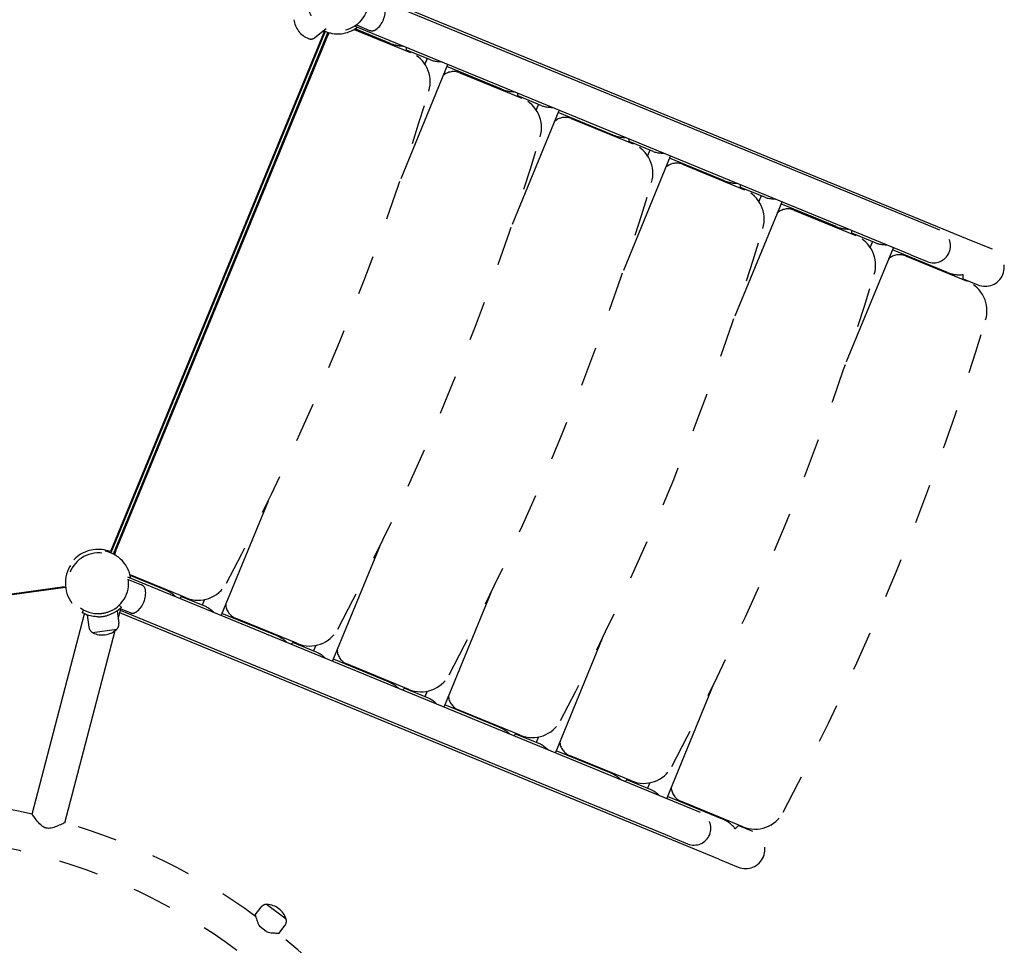
# Model space of a CAD drawing. Units: centimetres. Extents: x 3548 to 6498, y -2061 to 2039.
# Drawn here: x 5107 to 5231, y 463 to 579 of the extents above; entities that cross this region are included whole.
import ezdxf

# ---------------------------------------------------------------- set-up
doc = ezdxf.new("R2010")
doc.units = ezdxf.units.CM
doc.header["$MEASUREMENT"] = 0
doc.linetypes.add('ACAD_ISO03W100', pattern=[10, 5, -5])
doc.layers.add('Widoczne (ISO)', color=7, linetype='Continuous')

msp = doc.modelspace()

# ---------------------------------------------------------------- linework, layer by layer
at = {"layer": 'Widoczne (ISO)', "linetype": 'Continuous'}
for p, q in [((5220.7339, 553.7542), (5151.4287, 582.2549)), ((5226.926, 551.5267), (5151.6984, 582.463)), ((5145.7662, 578.1771), (5144.3429, 577.0791)), ((5149.3075, 578.1291), (5156.3426, 575.236)), ((5219.1213, 549.8328), (5149.3425, 578.5283)), ((5153.854, 576.354), (5149.4009, 578.1853)), ((5149.562, 578.6867), (5151.2245, 578.0031)), ((5145.5183, 577.7991), (5118.707, 512.5938)), ((5145.6579, 577.8756), (5118.7524, 512.4412)), ((5145.9824, 577.7578), (5119.066, 512.2967)), ((5119.3485, 512.5989), (5145.9717, 577.3384)), ((5152.493, 576.9137), (5152.4264, 576.8465)), ((5155.8358, 575.4444), (5155.8359, 575.858)), ((5158.8747, 574.2893), (5155.8359, 575.539)), ((5158.4304, 574.4721), (5158.1409, 573.7682)), ((5161.006, 573.6624), (5155.1304, 559.3746)), ((5167.8228, 570.6096), (5160.9182, 573.449)), ((5162.5508, 572.683), (5170.3114, 569.4916)), ((5166.4617, 571.1693), (5166.3952, 571.102)), ((5169.8046, 569.7), (5169.8047, 570.1135)), ((5172.8435, 568.5449), (5169.8046, 569.7946)), ((5172.3991, 568.7276), (5172.1097, 568.0238)), ((5174.9748, 567.918), (5169.0991, 553.6301)), ((5181.7915, 564.8651), (5174.887, 567.7045)), ((5176.5195, 566.9386), (5184.2801, 563.7471)), ((5180.4305, 565.4249), (5180.3639, 565.3576)), ((5183.7733, 563.9555), (5183.7734, 564.3691)), ((5186.8122, 562.8004), (5183.7734, 564.0501)), ((5188.9435, 562.1736), (5183.0678, 547.8857)), ((5186.3679, 562.9832), (5186.0784, 562.2793)), ((5195.7603, 559.1207), (5188.8557, 561.9601)), ((5190.4883, 561.1941), (5198.2489, 558.0027)), ((5194.3992, 559.6804), (5194.3327, 559.6132)), ((5197.7421, 558.2111), (5197.7422, 558.6246)), ((5200.781, 557.056), (5197.7421, 558.3057)), ((5200.3366, 557.2387), (5200.0472, 556.5349)), ((5202.9123, 556.4291), (5197.0366, 542.1412)), ((5209.729, 553.3763), (5202.8245, 556.2156)), ((5204.457, 555.4497), (5212.2176, 552.2582)), ((5208.368, 553.936), (5208.3014, 553.8687)), ((5222.7678, 552.9178), (5220.7339, 553.7542)), ((5211.7108, 552.4666), (5211.7109, 552.8802)), ((5214.7497, 551.3116), (5211.7109, 552.5613)), ((5214.3054, 551.4943), (5214.0159, 550.7904)), ((5229.3408, 550.5337), (5226.926, 551.5267)), ((5216.881, 550.6847), (5211.0053, 536.3968)), ((5223.6978, 547.6318), (5216.7932, 550.4712)), ((5218.4258, 549.7052), (5226.1864, 546.5138)), ((5219.1213, 549.8328), (5221.1552, 548.9964)), ((5222.3367, 548.1915), (5222.2702, 548.1243)), ((5225.6796, 546.7222), (5225.6797, 547.366)), ((5225.6796, 546.8168), (5227.5038, 546.0667)), ((5138.4951, 518.9226), (5132.6213, 504.6393)), ((5152.4638, 513.1782), (5146.59, 498.8949)), ((5190.6911, 480.6896), (5120.9123, 509.3851)), ((5120.9568, 509.1181), (5122.6193, 508.4344)), ((5128.1981, 506.7971), (5121.1699, 509.6873)), ((5125.6448, 507.7579), (5121.1951, 509.5878)), ((5113.0954, 508.0771), (5042.9749, 498.6607)), ((5112.9594, 508.1598), (5043.0843, 498.7763)), ((5124.2819, 508.4076), (5124.2819, 508.3184)), ((5127.4043, 506.7154), (5127.6913, 507.0055)), ((5130.6656, 505.6932), (5127.6286, 506.9421)), ((5130.5088, 506.5751), (5130.2212, 505.8759)), ((5166.4326, 507.4337), (5160.5588, 493.1505)), ((5115.1869, 504.9255), (5115.3768, 505.2776)), ((5119.5569, 505.1548), (5119.7657, 503.6001)), ((5119.6936, 504.1368), (5120.0679, 505.5662)), ((5119.8101, 505.8729), (5120.0862, 505.5835)), ((5189.0785, 476.7682), (5119.969, 505.1885)), ((5120.0278, 505.413), (5121.1817, 504.9385)), ((5108.8994, 479.6569), (5115.4795, 504.782)), ((5115.8105, 504.6517), (5116.0193, 503.097)), ((5195.0462, 473.9951), (5119.8936, 504.9005)), ((5139.6136, 502.0134), (5132.7091, 504.8528)), ((5142.1669, 501.0526), (5134.4063, 504.2441)), ((5113.0011, 478.5827), (5119.3123, 502.6808)), ((5116.4593, 502.4498), (5119.5119, 502.8598)), ((5138.2507, 502.6631), (5138.2507, 502.5739)), ((5180.4013, 501.6893), (5174.5275, 487.406)), ((5141.373, 500.9709), (5141.6601, 501.261)), ((5144.6343, 499.9487), (5141.5974, 501.1976)), ((5144.4775, 500.8307), (5144.19, 500.1315)), ((5153.5823, 496.269), (5146.6778, 499.1084)), ((5156.1356, 495.3082), (5148.375, 498.4996)), ((5152.2194, 496.9187), (5152.2194, 496.8295)), ((5155.3418, 495.2265), (5155.6288, 495.5166)), ((5158.6031, 494.2043), (5155.5661, 495.4532)), ((5194.3701, 495.9448), (5188.4963, 481.6616)), ((5158.4463, 495.0863), (5158.1587, 494.387)), ((5167.5511, 490.5246), (5160.6466, 493.3639)), ((5170.1044, 489.5638), (5162.3438, 492.7552)), ((5166.1882, 491.1742), (5166.1882, 491.085)), ((5169.3105, 489.482), (5169.5976, 489.7722)), ((5172.5718, 488.4599), (5169.5349, 489.7088)), ((5172.415, 489.3418), (5172.1275, 488.6426)), ((5181.5198, 484.7801), (5174.6153, 487.6195)), ((5184.0731, 483.8193), (5176.3125, 487.0107)), ((5180.1569, 485.4298), (5180.1569, 485.3406)), ((5183.2793, 483.7376), (5183.5663, 484.0277)), ((5186.5406, 482.7154), (5183.5036, 483.9643)), ((5186.3838, 483.5974), (5186.0962, 482.8981)), ((5195.4886, 479.0357), (5188.5841, 481.875)), ((5198.0419, 478.0749), (5190.2813, 481.2663)), ((5192.725, 479.8532), (5190.6911, 480.6896)), ((5194.1257, 479.6853), (5194.1257, 479.5962)), ((5197.0854, 477.8288), (5197.5351, 478.2833)), ((5199.298, 477.4691), (5197.4724, 478.2199)), ((5189.0785, 476.7682), (5191.1124, 475.9318)), ((5195.0462, 473.9951), (5197.461, 473.0021)), ((5140.7543, 466.4588), (5138.3059, 468.3275)), ((5136.875, 467.0295), (5137.603, 467.9834)), ((5139.8798, 464.7361), (5140.6078, 465.69)), ((5138.241, 464.9302), (5137.4945, 465.5))]:
    msp.add_line(p, q, dxfattribs=at)
at = {"layer": 'Widoczne (ISO)', "linetype": 'ACAD_ISO03W100'}
msp.add_circle((5147.2265, 581.6907), 3.805, dxfattribs=at)
for centre, radius, start, end in [((5150.2506, 580.4471), 2.9302, 306.86887, 8.422742), ((5144.6376, 579.6935), 2.9302, 186.871508, 248.425379), ((5147.2265, 581.6907), 4.125, 244.918289, 306.719217), ((5151.5287, 578.7429), 0.8, 247.645806, 306.86887), ((5143.8543, 577.7125), 0.8, 248.425379, 307.648444), ((5147.2265, 581.6907), 4.25, 244.052966, 246.300183), ((5147.8214, 576.5777), 2, 145.736912, 157.645806), ((5154.8213, 571.5366), 4, 343.227988, 67.645806), ((5161.7901, 570.8333), 2, 67.645806, 131.881929), ((4830.0028, 669.432), 343.25, 332.063624, 343.227988), ((5168.79, 565.7922), 4, 343.227988, 67.645806), ((5175.7589, 565.0889), 2, 67.645806, 131.881929), ((4843.9715, 663.6876), 343.25, 332.063624, 343.227988), ((5182.7588, 560.0477), 4, 343.227988, 67.645806), ((5189.7276, 559.3444), 2, 67.645806, 131.881929), ((4857.9403, 657.9431), 343.25, 332.063624, 343.227988), ((5196.7275, 554.3033), 4, 343.227988, 67.645806), ((5203.6964, 553.6), 2, 67.645806, 131.881929), ((4871.909, 652.1987), 343.25, 332.063624, 343.227988), ((5210.6963, 548.5588), 4, 343.227988, 67.645806), ((5221.9615, 550.9571), 2.12, 247.645806, 67.645806), ((5217.6651, 547.8555), 2, 67.645806, 131.881929), ((5228.4223, 548.3002), 2.415, 247.645806, 67.645806), ((4885.8778, 646.4542), 343.25, 332.063624, 343.227988), ((5224.665, 542.8144), 4, 343.227988, 67.645806), ((4899.8465, 640.7098), 343.25, 332.063624, 343.227988), ((5117.1837, 508.6262), 4.25, 68.996704, 186.300183), ((5117.1837, 508.6262), 4.125, 8.572395, 241.648444), ((5121.1982, 511.8382), 2, 157.645806, 169.38972), ((5117.1837, 508.6262), 3.805, 292.456217, 262.840671), ((5120.2079, 507.3825), 2.9302, 306.86887, 8.422742), ((5122.315, 507.6945), 0.8, 8.422742, 67.645806), ((5129.7194, 510.4965), 4, 247.645806, 332.063624), ((5135.1669, 506.0938), 2, 183.409683, 247.645806), ((5117.1837, 508.6262), 4.205, 270.048447, 285.248441), ((5117.1837, 508.6262), 3.805, 273.358716, 281.938172), ((5121.4859, 505.6784), 0.8, 247.645806, 306.86887), ((5116.897, 503.2148), 0.8855, 187.648444, 239.424601), ((5117.6978, 504.798), 2.6625, 243.27478, 312.022107), ((5119.4467, 502.8572), 0.05, 312.022107, 0.542156), ((5119.5093, 502.8796), 0.02, 277.648444, 315.872286), ((5118.888, 503.4822), 0.8855, 315.872286, 7.648444), ((5143.6882, 504.752), 4, 247.645806, 332.063624), ((5116.4567, 502.4696), 0.02, 239.424601, 277.648444), ((5116.5229, 502.4646), 0.05, 194.754732, 243.27478), ((5149.1357, 500.3493), 2, 183.409683, 247.645806), ((5157.6569, 499.0076), 4, 247.645806, 332.063624), ((5163.1044, 494.6049), 2, 183.409683, 247.645806), ((5171.6257, 493.2632), 4, 247.645806, 332.063624), ((5177.0732, 488.8604), 2, 183.409683, 247.645806), ((5185.5944, 487.5187), 4, 247.645806, 332.063624), ((5191.0419, 483.116), 2, 183.409683, 247.645806), ((5091.3446, 404.2586), 77.415, 76.893435, 118.403452), ((5191.9187, 477.8925), 2.12, 247.645806, 67.645806), ((5199.5632, 481.7743), 4, 247.645806, 332.063624), ((5091.3446, 404.2586), 77.415, 53.926036, 73.754968), ((5091.3446, 404.2586), 72.585, 53.43783, 141.859058), ((5198.3795, 475.2356), 2.415, 247.645806, 67.645806), ((5138.3069, 467.4461), 0.8855, 90.872286, 142.648444), ((5138.2938, 468.3116), 0.02, 52.648444, 90.872286), ((5138.3538, 468.2831), 0.05, 87.022107, 135.542156), ((5138.2181, 465.6741), 2.6625, 18.27478, 87.022107), ((5139.9039, 466.2273), 0.8855, 322.648444, 14.424601), ((5140.6989, 466.4933), 0.05, 329.754732, 18.27478), ((5140.7421, 466.4429), 0.02, 14.424601, 52.648444), ((5091.3446, 404.2586), 77.415, 31.857505, 51.370852)]:
    msp.add_arc(centre, radius, start, end, dxfattribs=at)
for centre, start_param, end_param in [((5154.7725, 578.5875), 4.71238898, 5.21183757), ((5168.7413, 572.8431), 4.71238898, 5.21183757), ((5182.71, 567.0987), 4.71238898, 5.21183757), ((5196.6788, 561.3542), 4.71238898, 5.21183757), ((5210.6475, 555.6098), 4.71238898, 5.21183757), ((5224.6163, 549.8653), 4.71238898, 5.37289844), ((5124.7263, 505.5244), 1.07134774, 1.57079633), ((5138.6951, 499.7799), 1.07134774, 1.57079633), ((5152.6638, 494.0355), 1.07134774, 1.57079633), ((5166.6326, 488.291), 1.07134774, 1.57079633), ((5180.6013, 482.5466), 1.07134774, 1.57079633), ((5194.5701, 476.8022), 0.90962279, 1.57079633)]:
    msp.add_ellipse(centre, major_axis=(2.9156, -1.199), ratio=0.76604444, start_param=start_param, end_param=end_param, dxfattribs=at)
at = {"layer": 'Widoczne (ISO)', "linetype": 'Continuous'}
for points, knots in [([(5158.8747, 574.2893), (5158.936, 574.2641), (5159.0058, 574.2406), (5159.082, 574.2196), (5159.1582, 574.1987), (5159.2409, 574.1803), (5159.327, 574.1646), (5159.4991, 574.1333), (5159.6854, 574.1128), (5159.857, 574.0964), (5159.9691, 574.0857), (5160.0854, 574.0759), (5160.1978, 574.0642)], [0, 0, 0, 0, 1, 1, 1, 2, 2, 2, 3, 3, 3, 4, 4, 4, 4]), ([(5172.8435, 568.5449), (5172.9048, 568.5197), (5172.9745, 568.4961), (5173.0508, 568.4752), (5173.127, 568.4542), (5173.2097, 568.4359), (5173.2957, 568.4202), (5173.4678, 568.3888), (5173.6541, 568.3683), (5173.8257, 568.352), (5173.9378, 568.3413), (5174.0542, 568.3315), (5174.1666, 568.3198)], [0, 0, 0, 0, 1, 1, 1, 2, 2, 2, 3, 3, 3, 4, 4, 4, 4]), ([(5186.8122, 562.8004), (5186.8735, 562.7753), (5186.9433, 562.7517), (5187.0195, 562.7307), (5187.0957, 562.7098), (5187.1784, 562.6914), (5187.2645, 562.6757), (5187.4366, 562.6444), (5187.6229, 562.6239), (5187.7945, 562.6075), (5187.9066, 562.5969), (5188.0229, 562.587), (5188.1353, 562.5753)], [0, 0, 0, 0, 1, 1, 1, 2, 2, 2, 3, 3, 3, 4, 4, 4, 4]), ([(5200.781, 557.056), (5200.8423, 557.0308), (5200.912, 557.0073), (5200.9883, 556.9863), (5201.0645, 556.9654), (5201.1472, 556.947), (5201.2332, 556.9313), (5201.4053, 556.8999), (5201.5916, 556.8794), (5201.7632, 556.8631), (5201.8753, 556.8524), (5201.9917, 556.8426), (5202.1041, 556.8309)], [0, 0, 0, 0, 1, 1, 1, 2, 2, 2, 3, 3, 3, 4, 4, 4, 4]), ([(5214.7497, 551.3116), (5214.811, 551.2864), (5214.8808, 551.2628), (5214.957, 551.2419), (5215.0332, 551.2209), (5215.1159, 551.2025), (5215.202, 551.1869), (5215.3741, 551.1555), (5215.5604, 551.135), (5215.732, 551.1187), (5215.8441, 551.108), (5215.9604, 551.0981), (5216.0728, 551.0864)], [0, 0, 0, 0, 1, 1, 1, 2, 2, 2, 3, 3, 3, 4, 4, 4, 4]), ([(5120.0862, 505.5835), (5120.0862, 505.5835), (5120.0775, 505.5751), (5120.059, 505.5578), (5120.0405, 505.5404), (5120.0121, 505.5141), (5119.9739, 505.4802), (5119.9356, 505.4462), (5119.8873, 505.4047), (5119.8301, 505.3583), (5119.7729, 505.312), (5119.7066, 505.2609), (5119.634, 505.2088), (5119.5576, 505.154), (5119.4692, 505.0946), (5119.3702, 505.0343), (5119.2712, 504.9741), (5119.1617, 504.9131), (5119.0447, 504.8554), (5118.9277, 504.7976), (5118.8031, 504.7431), (5118.6755, 504.6946), (5118.5479, 504.6462), (5118.4173, 504.604), (5118.2897, 504.5692)], [0, 0, 0, 0, 1, 1, 1, 2, 2, 2, 3, 3, 3, 4, 4, 4, 5, 5, 5, 6, 6, 6, 7, 7, 7, 8, 8, 8, 8]), ([(5131.7643, 504.9224), (5131.6762, 504.9932), (5131.5865, 505.068), (5131.4994, 505.1393), (5131.3659, 505.2484), (5131.2191, 505.3649), (5131.0747, 505.4637), (5131.0025, 505.513), (5130.9308, 505.5582), (5130.8619, 505.5969), (5130.793, 505.6356), (5130.7268, 505.668), (5130.6656, 505.6932)], [0, 0, 0, 0, 1, 1, 1, 2, 2, 2, 3, 3, 3, 4, 4, 4, 4]), ([(5117.1873, 504.4212), (5117.055, 504.421), (5116.9179, 504.4273), (5116.7821, 504.4404), (5116.6462, 504.4534), (5116.5116, 504.4732), (5116.3835, 504.498), (5116.2555, 504.5228), (5116.1337, 504.5527), (5116.0223, 504.5847), (5115.911, 504.6167), (5115.81, 504.6508), (5115.7219, 504.6834), (5115.6381, 504.7145), (5115.5607, 504.7463), (5115.4933, 504.7759), (5115.4258, 504.8055), (5115.3683, 504.8329), (5115.3225, 504.8555), (5115.2766, 504.8782), (5115.2423, 504.8961), (5115.2199, 504.9079), (5115.1975, 504.9198), (5115.1869, 504.9255), (5115.1869, 504.9255)], [0, 0, 0, 0, 1, 1, 1, 2, 2, 2, 3, 3, 3, 4, 4, 4, 5, 5, 5, 6, 6, 6, 7, 7, 7, 8, 8, 8, 8]), ([(5116.7095, 504.8508), (5116.7737, 504.8428), (5116.8381, 504.8363), (5116.9018, 504.8316), (5117.0215, 504.8227), (5117.1477, 504.8191), (5117.2765, 504.8223), (5117.3197, 504.8233), (5117.3631, 504.8251), (5117.4067, 504.8277)], [0, 0, 0, 0, 1, 1, 1, 2, 2, 2, 3, 3, 3, 3]), ([(5117.9708, 504.9034), (5118.0135, 504.9125), (5118.0559, 504.9222), (5118.0978, 504.9326), (5118.2229, 504.9635), (5118.3437, 505.0003), (5118.4568, 505.0404), (5118.517, 505.0618), (5118.5774, 505.085), (5118.6372, 505.1097)], [0, 0, 0, 0, 1, 1, 1, 2, 2, 2, 3, 3, 3, 3]), ([(5145.733, 499.1779), (5145.6449, 499.2487), (5145.5553, 499.3236), (5145.4681, 499.3948), (5145.3347, 499.5039), (5145.1878, 499.6205), (5145.0435, 499.7192), (5144.9713, 499.7686), (5144.8996, 499.8137), (5144.8307, 499.8525), (5144.7618, 499.8912), (5144.6956, 499.9235), (5144.6343, 499.9487)], [0, 0, 0, 0, 1, 1, 1, 2, 2, 2, 3, 3, 3, 4, 4, 4, 4]), ([(5159.7018, 493.4335), (5159.6136, 493.5043), (5159.524, 493.5791), (5159.4369, 493.6504), (5159.3034, 493.7595), (5159.1566, 493.876), (5159.0122, 493.9748), (5158.94, 494.0242), (5158.8683, 494.0693), (5158.7994, 494.108), (5158.7305, 494.1468), (5158.6643, 494.1791), (5158.6031, 494.2043)], [0, 0, 0, 0, 1, 1, 1, 2, 2, 2, 3, 3, 3, 4, 4, 4, 4]), ([(5173.6705, 487.6891), (5173.5824, 487.7598), (5173.4928, 487.8347), (5173.4056, 487.906), (5173.2722, 488.015), (5173.1253, 488.1316), (5172.981, 488.2303), (5172.9088, 488.2797), (5172.8371, 488.3248), (5172.7682, 488.3636), (5172.6993, 488.4023), (5172.6331, 488.4347), (5172.5718, 488.4599)], [0, 0, 0, 0, 1, 1, 1, 2, 2, 2, 3, 3, 3, 4, 4, 4, 4]), ([(5187.6393, 481.9446), (5187.5511, 482.0154), (5187.4615, 482.0902), (5187.3743, 482.1615), (5187.2409, 482.2706), (5187.0941, 482.3871), (5186.9497, 482.4859), (5186.8775, 482.5353), (5186.8058, 482.5804), (5186.7369, 482.6191), (5186.668, 482.6579), (5186.6018, 482.6902), (5186.5406, 482.7154)], [0, 0, 0, 0, 1, 1, 1, 2, 2, 2, 3, 3, 3, 4, 4, 4, 4]), ([(5113.0011, 478.5827), (5113.0018, 478.5827), (5112.978, 478.5704), (5112.934, 478.5487), (5112.8872, 478.5257), (5112.8178, 478.492), (5112.7307, 478.4508), (5112.5737, 478.3764), (5112.3615, 478.2779), (5112.121, 478.1789), (5111.9038, 478.0894), (5111.6729, 478.0038), (5111.4505, 477.9463), (5111.3356, 477.9166), (5111.2151, 477.8923), (5111.0933, 477.8808), (5111.0031, 477.8723), (5110.9118, 477.8709), (5110.8204, 477.8796), (5110.7686, 477.8846), (5110.7175, 477.8928), (5110.6668, 477.9045), (5110.6206, 477.9152), (5110.5755, 477.9286), (5110.5312, 477.9447), (5110.4702, 477.9669), (5110.4118, 477.9939), (5110.3556, 478.0247), (5110.219, 478.0996), (5110.0963, 478.1967), (5109.9867, 478.2973), (5109.779, 478.4882), (5109.58, 478.7283), (5109.406, 478.9538), (5109.2688, 479.1317), (5109.1523, 479.2937), (5109.0649, 479.4173), (5108.9944, 479.5169), (5108.944, 479.5901), (5108.9184, 479.6279), (5108.9056, 479.6468), (5108.899, 479.6569), (5108.8994, 479.6569)], [0, 0, 0, 0, 1, 1, 1, 2, 2, 2, 3, 3, 3, 4, 4, 4, 5, 5, 5, 6, 6, 6, 7, 7, 7, 8, 8, 8, 9, 9, 9, 10, 10, 10, 11, 11, 11, 12, 12, 12, 13, 13, 13, 14, 14, 14, 14]), ([(5136.875, 467.0295), (5136.875, 467.0295), (5136.879, 467.014), (5136.8872, 466.9829), (5136.8954, 466.9518), (5136.9079, 466.9051), (5136.9244, 466.8455), (5136.941, 466.786), (5136.9617, 466.7135), (5136.9862, 466.6329), (5137.0106, 466.5523), (5137.0389, 466.4635), (5137.0702, 466.3729), (5137.1024, 466.2797), (5137.1401, 466.1772), (5137.1848, 466.0704), (5137.2294, 465.9636), (5137.2808, 465.8525), (5137.3411, 465.7431), (5137.3867, 465.6601), (5137.4376, 465.5781), (5137.4945, 465.5)], [0, 0, 0, 0, 1, 1, 1, 2, 2, 2, 3, 3, 3, 4, 4, 4, 5, 5, 5, 6, 6, 6, 7, 7, 7, 7]), ([(5138.241, 464.9302), (5138.3314, 464.8959), (5138.4239, 464.8685), (5138.516, 464.8463), (5138.6374, 464.8171), (5138.7582, 464.7968), (5138.873, 464.7819), (5138.9878, 464.7671), (5139.0966, 464.7577), (5139.1949, 464.7512), (5139.2907, 464.745), (5139.3837, 464.7411), (5139.4679, 464.7388), (5139.5522, 464.7364), (5139.6275, 464.7356), (5139.6893, 464.7353), (5139.7511, 464.7351), (5139.7994, 464.7354), (5139.8316, 464.7356), (5139.8638, 464.7359), (5139.8798, 464.7361), (5139.8798, 464.7361)], [0, 0, 0, 0, 1, 1, 1, 2, 2, 2, 3, 3, 3, 4, 4, 4, 5, 5, 5, 6, 6, 6, 7, 7, 7, 7])]:
    msp.add_open_spline(points, degree=3, knots=knots, dxfattribs=at)
for points in [[(5161.0138, 573.7286), (5161.017, 573.7051), (5161.014, 573.6827), (5161.0059, 573.6625)], [(5174.9826, 567.9842), (5174.9857, 567.9607), (5174.9828, 567.9382), (5174.9746, 567.9181)], [(5188.9513, 562.2398), (5188.9545, 562.2162), (5188.9515, 562.1938), (5188.9434, 562.1736)], [(5202.9201, 556.4953), (5202.9232, 556.4718), (5202.9203, 556.4493), (5202.9121, 556.4292)], [(5216.8888, 550.7509), (5216.892, 550.7274), (5216.889, 550.7049), (5216.8809, 550.6848)], [(5132.6211, 504.6394), (5132.6128, 504.6193), (5132.5991, 504.6013), (5132.5803, 504.5868)], [(5146.5899, 498.8949), (5146.5815, 498.8749), (5146.5678, 498.8569), (5146.549, 498.8424)], [(5160.5586, 493.1505), (5160.5503, 493.1305), (5160.5366, 493.1124), (5160.5178, 493.0979)], [(5174.5274, 487.4061), (5174.519, 487.386), (5174.5053, 487.368), (5174.4865, 487.3535)], [(5188.4961, 481.6616), (5188.4878, 481.6416), (5188.474, 481.6235), (5188.4553, 481.609)]]:
    msp.add_open_spline(points, degree=3, dxfattribs=at)

doc.saveas('drawing.dxf')
